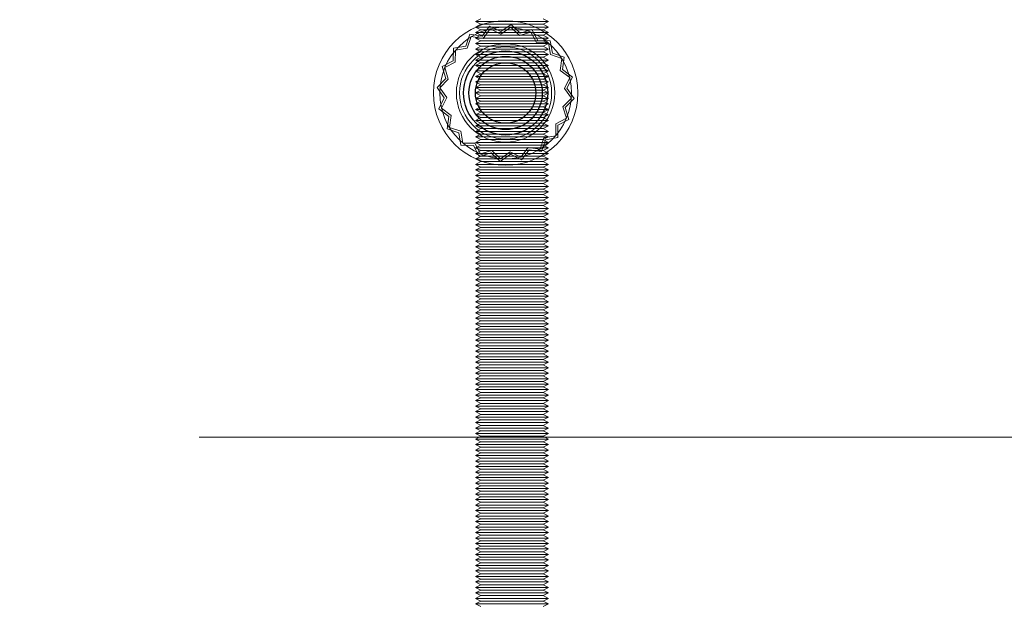
# Model space of a CAD drawing. Units: millimetres. Extents: x 0 to 420, y 0 to 297.
# Drawn here: x 216 to 218, y 111 to 112 of the extents above; entities that cross this region are included whole.
import ezdxf

# ---------------------------------------------------------------- set-up
doc = ezdxf.new("R2010")
doc.units = ezdxf.units.MM
doc.linetypes.add('HIDDEN', pattern=[1.905, 1.27, -0.635])
doc.layers.add('DIMENSIONS', color=7, linetype='Continuous')
doc.styles.add('SLDTEXTSTYLE0', font='TXT', dxfattribs={"width": 0.7})
doc.dimstyles.new('SLDDIMSTYLE1', dxfattribs={"dimtxt": 2.686756, "dimasz": 3.556, "dimexe": 0, "dimexo": 0.0625, "dimgap": 0.671689, "dimtad": 1, "dimdec": 0, "dimlfac": 40, "dimrnd": 1e-09, "dimzin": 12, "dimdsep": 46, "dimtxsty": 'SLDTEXTSTYLE0', "dimblk1": 'CLOSED', "dimblk2": 'CLOSED', "dimsah": 1, "dimcen": 0.09, "dimadec": 0, "dimazin": 3, "dimtfac": 1, "dimtdec": 0, "dimtmove": 0, "dimatfit": 0, "dimldrblk": 'CLOSED', "dimfxl": 0, "dimfrac": 2, "dimtolj": 1, "dimtzin": 12, "dimarcsym": 0})

# ---------------------------------------------------------------- blocks, each defined once
blk = doc.blocks.new('_CLOSED')
at = {"color": 0, "linetype": 'ByBlock', "lineweight": -2}
for p, q in [((-1, 0.166667), (0, 0)), ((-1, 0.166667), (-1, -0.166667)), ((0, 0), (-1, -0.166667)), ((0, 0), (-1, 0))]:
    blk.add_line(p, q, dxfattribs=at)
blk = doc.blocks.new('_D_9')
at = {"layer": 'DIMENSIONS'}
for p, q in [((214.5456, 121.4853), (213.8988, 121.4853)), ((213.8988, 121.4853), (213.8988, 118.2006)), ((220.0332, 121.4853), (220.68, 121.4853)), ((220.68, 121.4853), (220.68, 118.2006)), ((213.8988, 118.2006), (214.5456, 118.2006)), ((220.68, 118.2006), (220.0332, 118.2006)), ((212.6008, 114.6393), (212.6008, 115.9472)), ((221.7058, 112.5443), (221.7058, 115.9472)), ((212.6008, 114.9472), (206.2508, 114.9472)), ((212.6008, 114.9472), (221.7058, 114.9472)), ((221.7058, 114.9472), (228.0558, 114.9472))]:
    blk.add_line(p, q, dxfattribs=at)
at = {"layer": 'DIMENSIONS', "xscale": 3.556, "yscale": 3.556}
blk.add_blockref('_CLOSED', (212.6008, 114.9472, 1.83), dxfattribs=at)
at = {"layer": 'DIMENSIONS', "xscale": 3.556, "yscale": 3.556, "rotation": 180.0000000000004}
blk.add_blockref('_CLOSED', (221.7058, 114.9472, 1.83), dxfattribs=at)
at = {"layer": 'DIMENSIONS', "char_height": 2.11667, "attachment_point": 1, "style": 'SLDTEXTSTYLE0'}
for s, insert in [('14.3', (214.5456, 120.9291)), ('364', (214.9375, 117.6757))]:
    blk.add_mtext(s, dxfattribs=dict(at, insert=insert))

msp = doc.modelspace()

# ---------------------------------------------------------------- linework, layer by layer
at = {"color": 7, "linetype": 'HIDDEN', "lineweight": 18}
for p, q in [((216.9458, 112.1156), (216.9383, 112.1118)), ((216.9383, 112.1118), (217.0016, 112.1118)), ((216.9383, 112.1118), (216.9458, 112.1081)), ((216.9458, 112.1081), (216.9383, 112.1043)), ((216.9458, 112.1081), (216.9996, 112.1081)), ((216.987, 112.1078), (216.9731, 112.098)), ((216.9993, 112.0959), (216.987, 112.1078)), ((216.9996, 112.1081), (217.0308, 112.1081)), ((217.0016, 112.1118), (217.0383, 112.1118)), ((217.0383, 112.1118), (217.0308, 112.1156)), ((217.0308, 112.1081), (217.0383, 112.1118)), ((217.0383, 112.1043), (217.0308, 112.1081)), ((216.9307, 112.0944), (216.9251, 112.0782)), ((216.9475, 112.0919), (216.9307, 112.0944)), ((216.9383, 112.1043), (217.0016, 112.1043)), ((216.9383, 112.1043), (216.9458, 112.1006)), ((216.9458, 112.1006), (216.9383, 112.0968)), ((216.9383, 112.0968), (217.0016, 112.0968)), ((216.9383, 112.0968), (216.9458, 112.0931)), ((216.9458, 112.0931), (216.9383, 112.0893)), ((216.9458, 112.1006), (216.9996, 112.1006)), ((216.9458, 112.0931), (216.9996, 112.0931)), ((216.9578, 112.1056), (216.9475, 112.0919)), ((216.9587, 112.1019), (216.9488, 112.0888)), ((216.9731, 112.098), (216.9578, 112.1056)), ((216.9733, 112.0947), (216.9587, 112.1019)), ((216.9867, 112.1041), (216.9733, 112.0947)), ((216.9985, 112.0927), (216.9867, 112.1041)), ((217.0141, 112.0975), (216.9985, 112.0927)), ((217.0156, 112.101), (216.9993, 112.0959)), ((216.9996, 112.1006), (217.0308, 112.1006)), ((216.9996, 112.0931), (217.0308, 112.0931)), ((217.0016, 112.1043), (217.0383, 112.1043)), ((217.0016, 112.0968), (217.0383, 112.0968)), ((217.0218, 112.083), (217.0141, 112.0975)), ((217.0235, 112.0858), (217.0156, 112.101)), ((217.0308, 112.1006), (217.0383, 112.1043)), ((217.0383, 112.0968), (217.0308, 112.1006)), ((217.0308, 112.0931), (217.0383, 112.0968)), ((217.0383, 112.0893), (217.0308, 112.0931)), ((216.9326, 112.0912), (216.9273, 112.0756)), ((216.9488, 112.0888), (216.9326, 112.0912)), ((216.9383, 112.0893), (217.0016, 112.0893)), ((216.9383, 112.0893), (216.9458, 112.0856)), ((216.9458, 112.0856), (216.9383, 112.0818)), ((216.9383, 112.0818), (217.0016, 112.0818)), ((216.9383, 112.0818), (216.9458, 112.0781)), ((216.9458, 112.0856), (216.9996, 112.0856)), ((216.9996, 112.0856), (217.0308, 112.0856)), ((217.0016, 112.0893), (217.0383, 112.0893)), ((217.0016, 112.0818), (217.0383, 112.0818)), ((217.0382, 112.0827), (217.0218, 112.083)), ((217.0406, 112.0856), (217.0235, 112.0858)), ((217.0308, 112.0856), (217.0383, 112.0893)), ((217.0383, 112.0818), (217.0308, 112.0856)), ((217.0308, 112.0781), (217.0383, 112.0818)), ((217.0409, 112.0666), (217.0382, 112.0827)), ((217.0435, 112.0688), (217.0406, 112.0856)), ((216.9083, 112.0753), (216.9081, 112.0582)), ((216.9251, 112.0782), (216.9083, 112.0753)), ((216.9112, 112.0729), (216.9109, 112.0565)), ((216.9273, 112.0756), (216.9112, 112.0729)), ((216.9458, 112.0781), (216.9383, 112.0743)), ((216.9383, 112.0743), (217.0016, 112.0743)), ((216.9383, 112.0743), (216.9458, 112.0706)), ((216.9458, 112.0706), (216.9383, 112.0668)), ((216.9383, 112.0668), (217.0016, 112.0668)), ((216.9383, 112.0668), (216.9458, 112.0631)), ((216.9458, 112.0781), (216.9996, 112.0781)), ((216.9458, 112.0706), (216.9996, 112.0706)), ((216.9996, 112.0781), (217.0308, 112.0781)), ((216.9996, 112.0706), (217.0308, 112.0706)), ((217.0016, 112.0743), (217.0383, 112.0743)), ((217.0016, 112.0668), (217.0383, 112.0668)), ((217.0383, 112.0743), (217.0308, 112.0781)), ((217.0308, 112.0706), (217.0383, 112.0743)), ((217.0383, 112.0668), (217.0308, 112.0706)), ((217.0308, 112.0631), (217.0383, 112.0668)), ((217.0564, 112.0613), (217.0409, 112.0666)), ((217.0596, 112.0633), (217.0435, 112.0688)), ((216.9081, 112.0582), (216.893, 112.0503)), ((216.9109, 112.0565), (216.8964, 112.0489)), ((216.9458, 112.0631), (216.9383, 112.0593)), ((216.9383, 112.0593), (217.0016, 112.0593)), ((216.9383, 112.0593), (216.9458, 112.0556)), ((216.9458, 112.0556), (216.9383, 112.0518)), ((216.9458, 112.0631), (216.9996, 112.0631)), ((216.9458, 112.0556), (216.9996, 112.0556)), ((216.9996, 112.0631), (217.0308, 112.0631)), ((216.9996, 112.0556), (217.0308, 112.0556)), ((217.0016, 112.0593), (217.0383, 112.0593)), ((217.0383, 112.0593), (217.0308, 112.0631)), ((217.0308, 112.0556), (217.0383, 112.0593)), ((217.0383, 112.0518), (217.0308, 112.0556)), ((217.0541, 112.0451), (217.0564, 112.0613)), ((217.0572, 112.0464), (217.0596, 112.0633)), ((216.893, 112.0503), (216.898, 112.034)), ((216.8964, 112.0489), (216.9013, 112.0332)), ((216.9383, 112.0518), (217.0016, 112.0518)), ((216.9383, 112.0518), (216.9458, 112.0481)), ((216.9458, 112.0481), (216.9383, 112.0443)), ((216.9383, 112.0443), (217.0016, 112.0443)), ((216.9383, 112.0443), (216.9458, 112.0406)), ((216.9458, 112.0406), (216.9383, 112.0368)), ((216.9458, 112.0481), (216.9996, 112.0481)), ((216.9458, 112.0406), (216.9996, 112.0406)), ((216.9996, 112.0481), (217.0308, 112.0481)), ((216.9996, 112.0406), (217.0308, 112.0406)), ((217.0016, 112.0518), (217.0383, 112.0518)), ((217.0016, 112.0443), (217.0383, 112.0443)), ((217.0308, 112.0481), (217.0383, 112.0518)), ((217.0383, 112.0443), (217.0308, 112.0481)), ((217.0308, 112.0406), (217.0383, 112.0443)), ((217.0383, 112.0368), (217.0308, 112.0406)), ((217.0672, 112.0353), (217.0541, 112.0451)), ((217.0708, 112.0361), (217.0572, 112.0464)), ((216.898, 112.034), (216.8861, 112.0218)), ((216.9013, 112.0332), (216.8898, 112.0215)), ((216.9383, 112.0368), (217.0016, 112.0368)), ((216.9383, 112.0368), (216.9458, 112.0331)), ((216.9458, 112.0331), (216.9383, 112.0293)), ((216.9383, 112.0293), (217.0016, 112.0293)), ((216.9383, 112.0293), (216.9458, 112.0256)), ((216.9458, 112.0256), (216.9383, 112.0218)), ((216.9458, 112.0331), (216.9996, 112.0331)), ((216.9458, 112.0256), (216.9996, 112.0256)), ((216.9996, 112.0331), (217.0308, 112.0331)), ((216.9996, 112.0256), (217.0308, 112.0256)), ((217.0016, 112.0368), (217.0383, 112.0368)), ((217.0016, 112.0293), (217.0383, 112.0293)), ((217.0308, 112.0331), (217.0383, 112.0368)), ((217.0383, 112.0293), (217.0308, 112.0331)), ((217.0308, 112.0256), (217.0383, 112.0293)), ((217.0383, 112.0218), (217.0308, 112.0256)), ((217.0599, 112.0206), (217.0672, 112.0353)), ((217.0633, 112.0208), (217.0708, 112.0361)), ((216.8861, 112.0218), (216.8959, 112.0078)), ((216.8898, 112.0215), (216.8993, 112.0081)), ((216.9383, 112.0218), (217.0016, 112.0218)), ((216.9383, 112.0218), (216.9458, 112.0181)), ((216.9458, 112.0181), (216.9383, 112.0143)), ((216.9383, 112.0143), (217.0016, 112.0143)), ((216.9383, 112.0143), (216.9458, 112.0106)), ((216.9458, 112.0181), (216.9996, 112.0181)), ((216.9996, 112.0181), (217.0308, 112.0181)), ((217.0016, 112.0218), (217.0383, 112.0218)), ((217.0016, 112.0143), (217.0383, 112.0143)), ((217.0308, 112.0181), (217.0383, 112.0218)), ((217.0383, 112.0143), (217.0308, 112.0181)), ((217.0308, 112.0106), (217.0383, 112.0143)), ((217.0694, 112.0072), (217.0599, 112.0206)), ((217.0731, 112.0069), (217.0633, 112.0208)), ((216.8959, 112.0078), (216.8884, 111.9925)), ((216.8993, 112.0081), (216.892, 111.9934)), ((216.9458, 112.0106), (216.9383, 112.0068)), ((216.9383, 112.0068), (217.0016, 112.0068)), ((216.9383, 112.0068), (216.9458, 112.0031)), ((216.9458, 112.0031), (216.9383, 111.9993)), ((216.9383, 111.9993), (217.0016, 111.9993)), ((216.9383, 111.9993), (216.9458, 111.9956)), ((216.9458, 112.0106), (216.9996, 112.0106)), ((216.9458, 112.0031), (216.9996, 112.0031)), ((216.9996, 112.0106), (217.0308, 112.0106)), ((216.9996, 112.0031), (217.0308, 112.0031)), ((217.0016, 112.0068), (217.0383, 112.0068)), ((217.0016, 111.9993), (217.0383, 111.9993)), ((217.0383, 112.0068), (217.0308, 112.0106)), ((217.0308, 112.0031), (217.0383, 112.0068)), ((217.0383, 111.9993), (217.0308, 112.0031)), ((217.0308, 111.9956), (217.0383, 111.9993)), ((217.0579, 111.9954), (217.0694, 112.0072)), ((217.0612, 111.9947), (217.0731, 112.0069)), ((216.8884, 111.9925), (216.902, 111.9823)), ((216.892, 111.9934), (216.9051, 111.9836)), ((216.9458, 111.9956), (216.9383, 111.9918)), ((216.9383, 111.9918), (217.0016, 111.9918)), ((216.9383, 111.9918), (216.9458, 111.9881)), ((216.9458, 111.9881), (216.9383, 111.9843)), ((216.9458, 111.9956), (216.9996, 111.9956)), ((216.9458, 111.9881), (216.9996, 111.9881)), ((216.9996, 111.9956), (217.0308, 111.9956)), ((216.9996, 111.9881), (217.0308, 111.9881)), ((217.0016, 111.9918), (217.0383, 111.9918)), ((217.0383, 111.9918), (217.0308, 111.9956)), ((217.0308, 111.9881), (217.0383, 111.9918)), ((217.0383, 111.9843), (217.0308, 111.9881)), ((217.0628, 111.9798), (217.0579, 111.9954)), ((217.0662, 111.9783), (217.0612, 111.9947)), ((216.902, 111.9823), (216.8996, 111.9654)), ((216.9051, 111.9836), (216.9028, 111.9673)), ((216.9383, 111.9843), (217.0016, 111.9843)), ((216.9383, 111.9843), (216.9458, 111.9806)), ((216.9458, 111.9806), (216.9383, 111.9768)), ((216.9383, 111.9768), (217.0016, 111.9768)), ((216.9383, 111.9768), (216.9458, 111.9731)), ((216.9458, 111.9731), (216.9383, 111.9693)), ((216.9458, 111.9806), (216.9996, 111.9806)), ((216.9458, 111.9731), (216.9996, 111.9731)), ((216.9996, 111.9806), (217.0308, 111.9806)), ((216.9996, 111.9731), (217.0308, 111.9731)), ((217.0016, 111.9843), (217.0383, 111.9843)), ((217.0016, 111.9768), (217.0383, 111.9768)), ((217.0308, 111.9806), (217.0383, 111.9843)), ((217.0383, 111.9768), (217.0308, 111.9806)), ((217.0308, 111.9731), (217.0383, 111.9768)), ((217.0383, 111.9693), (217.0308, 111.9731)), ((217.048, 111.9558), (217.0483, 111.9722)), ((217.0483, 111.9722), (217.0628, 111.9798)), ((217.0511, 111.9704), (217.0662, 111.9783)), ((216.8996, 111.9654), (216.9157, 111.9599)), ((216.9028, 111.9673), (216.9183, 111.962)), ((216.9157, 111.9599), (216.9186, 111.943)), ((216.9183, 111.962), (216.921, 111.9459)), ((216.9383, 111.9693), (217.0016, 111.9693)), ((216.9383, 111.9693), (216.9458, 111.9656)), ((216.9458, 111.9656), (216.9383, 111.9618)), ((216.9383, 111.9618), (217.0016, 111.9618)), ((216.9383, 111.9618), (216.9458, 111.9581)), ((216.9458, 111.9581), (216.9383, 111.9543)), ((216.9458, 111.9656), (216.9996, 111.9656)), ((216.9458, 111.9581), (216.9996, 111.9581)), ((216.9996, 111.9656), (217.0308, 111.9656)), ((216.9996, 111.9581), (217.0308, 111.9581)), ((217.0016, 111.9693), (217.0383, 111.9693)), ((217.0016, 111.9618), (217.0383, 111.9618)), ((217.0308, 111.9656), (217.0383, 111.9693)), ((217.0383, 111.9618), (217.0308, 111.9656)), ((217.0308, 111.9581), (217.0383, 111.9618)), ((217.0383, 111.9543), (217.0308, 111.9581)), ((217.0509, 111.9533), (217.0511, 111.9704)), ((216.921, 111.9459), (216.9374, 111.9457)), ((216.9374, 111.9457), (216.9451, 111.9311)), ((216.9383, 111.9543), (217.0016, 111.9543)), ((216.9383, 111.9543), (216.9458, 111.9506)), ((216.9458, 111.9506), (216.9383, 111.9468)), ((216.9383, 111.9468), (217.0016, 111.9468)), ((216.9383, 111.9468), (216.9458, 111.9431)), ((216.9458, 111.9506), (216.9996, 111.9506)), ((216.9996, 111.9506), (217.0308, 111.9506)), ((217.0016, 111.9543), (217.0383, 111.9543)), ((217.0016, 111.9468), (217.0383, 111.9468)), ((217.0266, 111.9375), (217.0319, 111.953)), ((217.0285, 111.9343), (217.0341, 111.9504)), ((217.0308, 111.9506), (217.0383, 111.9543)), ((217.0383, 111.9468), (217.0308, 111.9506)), ((217.0308, 111.9431), (217.0383, 111.9468)), ((217.0319, 111.953), (217.048, 111.9558)), ((217.0341, 111.9504), (217.0509, 111.9533)), ((216.9186, 111.943), (216.9357, 111.9428)), ((216.9357, 111.9428), (216.9436, 111.9277)), ((216.9458, 111.9431), (216.9383, 111.9393)), ((216.9383, 111.9393), (217.0016, 111.9393)), ((216.9383, 111.9393), (216.9458, 111.9356)), ((216.9458, 111.9356), (216.9383, 111.9318)), ((216.9383, 111.9318), (217.0016, 111.9318)), ((216.9383, 111.9318), (216.9458, 111.9281)), ((216.9436, 111.9277), (216.9599, 111.9327)), ((216.9451, 111.9311), (216.9607, 111.936)), ((216.9458, 111.9431), (216.9996, 111.9431)), ((216.9458, 111.9356), (216.9996, 111.9356)), ((216.9599, 111.9327), (216.9722, 111.9208)), ((216.9607, 111.936), (216.9725, 111.9245)), ((216.9725, 111.9245), (216.9858, 111.934)), ((216.9858, 111.934), (217.0005, 111.9267)), ((216.9996, 111.9431), (217.0308, 111.9431)), ((216.9996, 111.9356), (217.0308, 111.9356)), ((217.0005, 111.9267), (217.0104, 111.9398)), ((217.0014, 111.9231), (217.0117, 111.9367)), ((217.0016, 111.9393), (217.0383, 111.9393)), ((217.0016, 111.9318), (217.0383, 111.9318)), ((217.0104, 111.9398), (217.0266, 111.9375)), ((217.0117, 111.9367), (217.0285, 111.9343)), ((217.0383, 111.9393), (217.0308, 111.9431)), ((217.0308, 111.9356), (217.0383, 111.9393)), ((217.0383, 111.9318), (217.0308, 111.9356)), ((217.0308, 111.9281), (217.0383, 111.9318)), ((216.9458, 111.9281), (216.9383, 111.9243)), ((216.9383, 111.9243), (217.0016, 111.9243)), ((216.9383, 111.9243), (216.9458, 111.9206)), ((216.9458, 111.9206), (216.9383, 111.9168)), ((216.9458, 111.9281), (216.9996, 111.9281)), ((216.9458, 111.9206), (216.9996, 111.9206)), ((216.9722, 111.9208), (216.9861, 111.9306)), ((216.9861, 111.9306), (217.0014, 111.9231)), ((216.9996, 111.9281), (217.0308, 111.9281)), ((216.9996, 111.9206), (217.0308, 111.9206)), ((217.0016, 111.9243), (217.0383, 111.9243)), ((217.0383, 111.9243), (217.0308, 111.9281)), ((217.0308, 111.9206), (217.0383, 111.9243)), ((217.0383, 111.9168), (217.0308, 111.9206)), ((216.9383, 111.9168), (217.0016, 111.9168)), ((216.9383, 111.9168), (216.9458, 111.9131)), ((216.9458, 111.9131), (216.9383, 111.9093)), ((216.9383, 111.9093), (217.0016, 111.9093)), ((216.9383, 111.9093), (216.9458, 111.9056)), ((216.9458, 111.9056), (216.9383, 111.9018)), ((216.9458, 111.9131), (216.9996, 111.9131)), ((216.9458, 111.9056), (216.9996, 111.9056)), ((216.9996, 111.9131), (217.0308, 111.9131)), ((216.9996, 111.9056), (217.0308, 111.9056)), ((217.0016, 111.9168), (217.0383, 111.9168)), ((217.0016, 111.9093), (217.0383, 111.9093)), ((217.0308, 111.9131), (217.0383, 111.9168)), ((217.0383, 111.9093), (217.0308, 111.9131)), ((217.0308, 111.9056), (217.0383, 111.9093)), ((217.0383, 111.9018), (217.0308, 111.9056)), ((216.9383, 111.9018), (217.0016, 111.9018)), ((216.9383, 111.9018), (216.9458, 111.8981)), ((216.9458, 111.8981), (216.9383, 111.8943)), ((216.9383, 111.8943), (217.0016, 111.8943)), ((216.9383, 111.8943), (216.9458, 111.8906)), ((216.9458, 111.8906), (216.9383, 111.8868)), ((216.9458, 111.8981), (216.9996, 111.8981)), ((216.9458, 111.8906), (216.9996, 111.8906)), ((216.9996, 111.8981), (217.0308, 111.8981)), ((216.9996, 111.8906), (217.0308, 111.8906)), ((217.0016, 111.9018), (217.0383, 111.9018)), ((217.0016, 111.8943), (217.0383, 111.8943)), ((217.0308, 111.8981), (217.0383, 111.9018)), ((217.0383, 111.8943), (217.0308, 111.8981)), ((217.0308, 111.8906), (217.0383, 111.8943)), ((217.0383, 111.8868), (217.0308, 111.8906)), ((216.9383, 111.8868), (217.0016, 111.8868)), ((216.9383, 111.8868), (216.9458, 111.8831)), ((216.9458, 111.8831), (216.9383, 111.8793)), ((216.9383, 111.8793), (217.0016, 111.8793)), ((216.9383, 111.8793), (216.9458, 111.8756)), ((216.9458, 111.8831), (216.9996, 111.8831)), ((216.9996, 111.8831), (217.0308, 111.8831)), ((217.0016, 111.8868), (217.0383, 111.8868)), ((217.0016, 111.8793), (217.0383, 111.8793)), ((217.0308, 111.8831), (217.0383, 111.8868)), ((217.0383, 111.8793), (217.0308, 111.8831)), ((217.0308, 111.8756), (217.0383, 111.8793)), ((216.9458, 111.8756), (216.9383, 111.8718)), ((216.9383, 111.8718), (217.0016, 111.8718)), ((216.9383, 111.8718), (216.9458, 111.8681)), ((216.9458, 111.8681), (216.9383, 111.8643)), ((216.9383, 111.8643), (217.0016, 111.8643)), ((216.9383, 111.8643), (216.9458, 111.8606)), ((216.9458, 111.8756), (216.9996, 111.8756)), ((216.9458, 111.8681), (216.9996, 111.8681)), ((216.9996, 111.8756), (217.0308, 111.8756)), ((216.9996, 111.8681), (217.0308, 111.8681)), ((217.0016, 111.8718), (217.0383, 111.8718)), ((217.0016, 111.8643), (217.0383, 111.8643)), ((217.0383, 111.8718), (217.0308, 111.8756)), ((217.0308, 111.8681), (217.0383, 111.8718)), ((217.0383, 111.8643), (217.0308, 111.8681)), ((217.0308, 111.8606), (217.0383, 111.8643)), ((216.9458, 111.8606), (216.9383, 111.8568)), ((216.9383, 111.8568), (217.0016, 111.8568)), ((216.9383, 111.8568), (216.9458, 111.8531)), ((216.9458, 111.8531), (216.9383, 111.8493)), ((216.9458, 111.8606), (216.9996, 111.8606)), ((216.9458, 111.8531), (216.9996, 111.8531)), ((216.9996, 111.8606), (217.0308, 111.8606)), ((216.9996, 111.8531), (217.0308, 111.8531)), ((217.0016, 111.8568), (217.0383, 111.8568)), ((217.0383, 111.8568), (217.0308, 111.8606)), ((217.0308, 111.8531), (217.0383, 111.8568)), ((217.0383, 111.8493), (217.0308, 111.8531)), ((216.9383, 111.8493), (217.0016, 111.8493)), ((216.9383, 111.8493), (216.9458, 111.8456)), ((216.9458, 111.8456), (216.9383, 111.8418)), ((216.9383, 111.8418), (217.0016, 111.8418)), ((216.9383, 111.8418), (216.9458, 111.8381)), ((216.9458, 111.8381), (216.9383, 111.8343)), ((216.9458, 111.8456), (216.9996, 111.8456)), ((216.9458, 111.8381), (216.9996, 111.8381)), ((216.9996, 111.8456), (217.0308, 111.8456)), ((216.9996, 111.8381), (217.0308, 111.8381)), ((217.0016, 111.8493), (217.0383, 111.8493)), ((217.0016, 111.8418), (217.0383, 111.8418)), ((217.0308, 111.8456), (217.0383, 111.8493)), ((217.0383, 111.8418), (217.0308, 111.8456)), ((217.0308, 111.8381), (217.0383, 111.8418)), ((217.0383, 111.8343), (217.0308, 111.8381)), ((216.9383, 111.8343), (217.0016, 111.8343)), ((216.9383, 111.8343), (216.9458, 111.8306)), ((216.9458, 111.8306), (216.9383, 111.8268)), ((216.9383, 111.8268), (217.0016, 111.8268)), ((216.9383, 111.8268), (216.9458, 111.8231)), ((216.9458, 111.8306), (216.9996, 111.8306)), ((216.9996, 111.8306), (217.0308, 111.8306)), ((217.0016, 111.8343), (217.0383, 111.8343)), ((217.0016, 111.8268), (217.0383, 111.8268)), ((217.0308, 111.8306), (217.0383, 111.8343)), ((217.0383, 111.8268), (217.0308, 111.8306)), ((217.0308, 111.8231), (217.0383, 111.8268)), ((216.9458, 111.8231), (216.9383, 111.8193)), ((216.9383, 111.8193), (217.0016, 111.8193)), ((216.9383, 111.8193), (216.9458, 111.8156)), ((216.9458, 111.8156), (216.9383, 111.8118)), ((216.9383, 111.8118), (217.0016, 111.8118)), ((216.9383, 111.8118), (216.9458, 111.8081)), ((216.9458, 111.8231), (216.9996, 111.8231)), ((216.9458, 111.8156), (216.9996, 111.8156)), ((216.9996, 111.8231), (217.0308, 111.8231)), ((216.9996, 111.8156), (217.0308, 111.8156)), ((217.0016, 111.8193), (217.0383, 111.8193)), ((217.0016, 111.8118), (217.0383, 111.8118)), ((217.0383, 111.8193), (217.0308, 111.8231)), ((217.0308, 111.8156), (217.0383, 111.8193)), ((217.0383, 111.8118), (217.0308, 111.8156)), ((217.0308, 111.8081), (217.0383, 111.8118)), ((216.9458, 111.8081), (216.9383, 111.8043)), ((216.9383, 111.8043), (217.0016, 111.8043)), ((216.9383, 111.8043), (216.9458, 111.8006)), ((216.9458, 111.8006), (216.9383, 111.7968)), ((216.9383, 111.7968), (217.0016, 111.7968)), ((216.9383, 111.7968), (216.9458, 111.7931)), ((216.9458, 111.8081), (216.9996, 111.8081)), ((216.9458, 111.8006), (216.9996, 111.8006)), ((216.9996, 111.8081), (217.0308, 111.8081)), ((216.9996, 111.8006), (217.0308, 111.8006)), ((217.0016, 111.8043), (217.0383, 111.8043)), ((217.0016, 111.7968), (217.0383, 111.7968)), ((217.0383, 111.8043), (217.0308, 111.8081)), ((217.0308, 111.8006), (217.0383, 111.8043)), ((217.0383, 111.7968), (217.0308, 111.8006)), ((217.0308, 111.7931), (217.0383, 111.7968)), ((216.9458, 111.7931), (216.9383, 111.7893)), ((216.9383, 111.7893), (217.0016, 111.7893)), ((216.9383, 111.7893), (216.9458, 111.7856)), ((216.9458, 111.7856), (216.9383, 111.7818)), ((216.9458, 111.7931), (216.9996, 111.7931)), ((216.9458, 111.7856), (216.9996, 111.7856)), ((216.9996, 111.7931), (217.0308, 111.7931)), ((216.9996, 111.7856), (217.0308, 111.7856)), ((217.0016, 111.7893), (217.0383, 111.7893)), ((217.0383, 111.7893), (217.0308, 111.7931)), ((217.0308, 111.7856), (217.0383, 111.7893)), ((217.0383, 111.7818), (217.0308, 111.7856)), ((216.9383, 111.7818), (217.0016, 111.7818)), ((216.9383, 111.7818), (216.9458, 111.7781)), ((216.9458, 111.7781), (216.9383, 111.7743)), ((216.9383, 111.7743), (217.0016, 111.7743)), ((216.9383, 111.7743), (216.9458, 111.7706)), ((216.9458, 111.7706), (216.9383, 111.7668)), ((216.9458, 111.7781), (216.9996, 111.7781)), ((216.9458, 111.7706), (216.9996, 111.7706)), ((216.9996, 111.7781), (217.0308, 111.7781)), ((216.9996, 111.7706), (217.0308, 111.7706)), ((217.0016, 111.7818), (217.0383, 111.7818)), ((217.0016, 111.7743), (217.0383, 111.7743)), ((217.0308, 111.7781), (217.0383, 111.7818)), ((217.0383, 111.7743), (217.0308, 111.7781)), ((217.0308, 111.7706), (217.0383, 111.7743)), ((217.0383, 111.7668), (217.0308, 111.7706)), ((216.9383, 111.7668), (217.0016, 111.7668)), ((216.9383, 111.7668), (216.9458, 111.7631)), ((216.9458, 111.7631), (216.9383, 111.7593)), ((216.9383, 111.7593), (217.0016, 111.7593)), ((216.9383, 111.7593), (216.9458, 111.7556)), ((216.9458, 111.7631), (216.9996, 111.7631)), ((216.9996, 111.7631), (217.0308, 111.7631)), ((217.0016, 111.7668), (217.0383, 111.7668)), ((217.0016, 111.7593), (217.0383, 111.7593)), ((217.0308, 111.7631), (217.0383, 111.7668)), ((217.0383, 111.7593), (217.0308, 111.7631)), ((217.0308, 111.7556), (217.0383, 111.7593)), ((216.9458, 111.7556), (216.9383, 111.7518)), ((216.9383, 111.7518), (217.0016, 111.7518)), ((216.9383, 111.7518), (216.9458, 111.7481)), ((216.9458, 111.7481), (216.9383, 111.7443)), ((216.9383, 111.7443), (217.0016, 111.7443)), ((216.9383, 111.7443), (216.9458, 111.7406)), ((216.9458, 111.7556), (216.9996, 111.7556)), ((216.9458, 111.7481), (216.9996, 111.7481)), ((216.9996, 111.7556), (217.0308, 111.7556)), ((216.9996, 111.7481), (217.0308, 111.7481)), ((217.0016, 111.7518), (217.0383, 111.7518)), ((217.0016, 111.7443), (217.0383, 111.7443)), ((217.0383, 111.7518), (217.0308, 111.7556)), ((217.0308, 111.7481), (217.0383, 111.7518)), ((217.0383, 111.7443), (217.0308, 111.7481)), ((217.0308, 111.7406), (217.0383, 111.7443)), ((216.9458, 111.7406), (216.9383, 111.7368)), ((216.9383, 111.7368), (217.0016, 111.7368)), ((216.9383, 111.7368), (216.9458, 111.7331)), ((216.9458, 111.7331), (216.9383, 111.7293)), ((216.9383, 111.7293), (217.0016, 111.7293)), ((216.9383, 111.7293), (216.9458, 111.7256)), ((216.9458, 111.7406), (216.9996, 111.7406)), ((216.9458, 111.7331), (216.9996, 111.7331)), ((216.9996, 111.7406), (217.0308, 111.7406)), ((216.9996, 111.7331), (217.0308, 111.7331)), ((217.0016, 111.7368), (217.0383, 111.7368)), ((217.0016, 111.7293), (217.0383, 111.7293)), ((217.0383, 111.7368), (217.0308, 111.7406)), ((217.0308, 111.7331), (217.0383, 111.7368)), ((217.0383, 111.7293), (217.0308, 111.7331)), ((217.0308, 111.7256), (217.0383, 111.7293)), ((216.9458, 111.7256), (216.9383, 111.7218)), ((216.9383, 111.7218), (217.0016, 111.7218)), ((216.9383, 111.7218), (216.9458, 111.7181)), ((216.9458, 111.7181), (216.9383, 111.7143)), ((216.9458, 111.7256), (216.9996, 111.7256)), ((216.9458, 111.7181), (216.9996, 111.7181)), ((216.9996, 111.7256), (217.0308, 111.7256)), ((216.9996, 111.7181), (217.0308, 111.7181)), ((217.0016, 111.7218), (217.0383, 111.7218)), ((217.0383, 111.7218), (217.0308, 111.7256)), ((217.0308, 111.7181), (217.0383, 111.7218)), ((217.0383, 111.7143), (217.0308, 111.7181)), ((216.9383, 111.7143), (217.0016, 111.7143)), ((216.9383, 111.7143), (216.9458, 111.7106)), ((216.9458, 111.7106), (216.9383, 111.7068)), ((216.9383, 111.7068), (217.0016, 111.7068)), ((216.9383, 111.7068), (216.9458, 111.7031)), ((216.9458, 111.7031), (216.9383, 111.6993)), ((216.9458, 111.7106), (216.9996, 111.7106)), ((216.9458, 111.7031), (216.9996, 111.7031)), ((216.9996, 111.7106), (217.0308, 111.7106)), ((216.9996, 111.7031), (217.0308, 111.7031)), ((217.0016, 111.7143), (217.0383, 111.7143)), ((217.0016, 111.7068), (217.0383, 111.7068)), ((217.0308, 111.7106), (217.0383, 111.7143)), ((217.0383, 111.7068), (217.0308, 111.7106)), ((217.0308, 111.7031), (217.0383, 111.7068)), ((217.0383, 111.6993), (217.0308, 111.7031)), ((216.9383, 111.6993), (217.0016, 111.6993)), ((216.9383, 111.6993), (216.9458, 111.6956)), ((216.9458, 111.6956), (216.9383, 111.6918)), ((216.9383, 111.6918), (217.0016, 111.6918)), ((216.9383, 111.6918), (216.9458, 111.6881)), ((216.9458, 111.6956), (216.9996, 111.6956)), ((216.9996, 111.6956), (217.0308, 111.6956)), ((217.0016, 111.6993), (217.0383, 111.6993)), ((217.0016, 111.6918), (217.0383, 111.6918)), ((217.0308, 111.6956), (217.0383, 111.6993)), ((217.0383, 111.6918), (217.0308, 111.6956)), ((217.0308, 111.6881), (217.0383, 111.6918)), ((216.9458, 111.6881), (216.9383, 111.6843)), ((216.9383, 111.6843), (217.0016, 111.6843)), ((216.9383, 111.6843), (216.9458, 111.6806)), ((216.9458, 111.6806), (216.9383, 111.6768)), ((216.9383, 111.6768), (217.0016, 111.6768)), ((216.9383, 111.6768), (216.9458, 111.6731)), ((216.9458, 111.6881), (216.9996, 111.6881)), ((216.9458, 111.6806), (216.9996, 111.6806)), ((216.9996, 111.6881), (217.0308, 111.6881)), ((216.9996, 111.6806), (217.0308, 111.6806)), ((217.0016, 111.6843), (217.0383, 111.6843)), ((217.0016, 111.6768), (217.0383, 111.6768)), ((217.0383, 111.6843), (217.0308, 111.6881)), ((217.0308, 111.6806), (217.0383, 111.6843)), ((217.0383, 111.6768), (217.0308, 111.6806)), ((217.0308, 111.6731), (217.0383, 111.6768)), ((216.9458, 111.6731), (216.9383, 111.6693)), ((216.9383, 111.6693), (217.0016, 111.6693)), ((216.9383, 111.6693), (216.9458, 111.6656)), ((216.9458, 111.6656), (216.9383, 111.6618)), ((216.9458, 111.6731), (216.9996, 111.6731)), ((216.9458, 111.6656), (216.9996, 111.6656)), ((216.9996, 111.6731), (217.0308, 111.6731)), ((216.9996, 111.6656), (217.0308, 111.6656)), ((217.0016, 111.6693), (217.0383, 111.6693)), ((217.0383, 111.6693), (217.0308, 111.6731)), ((217.0308, 111.6656), (217.0383, 111.6693)), ((217.0383, 111.6618), (217.0308, 111.6656)), ((216.9383, 111.6618), (217.0016, 111.6618)), ((216.9383, 111.6618), (216.9458, 111.6581)), ((216.9458, 111.6581), (216.9383, 111.6543)), ((216.9383, 111.6543), (217.0016, 111.6543)), ((216.9383, 111.6543), (216.9458, 111.6506)), ((216.9458, 111.6506), (216.9383, 111.6468)), ((216.9458, 111.6581), (216.9996, 111.6581)), ((216.9458, 111.6506), (216.9996, 111.6506)), ((216.9996, 111.6581), (217.0308, 111.6581)), ((216.9996, 111.6506), (217.0308, 111.6506)), ((217.0016, 111.6618), (217.0383, 111.6618)), ((217.0016, 111.6543), (217.0383, 111.6543)), ((217.0308, 111.6581), (217.0383, 111.6618)), ((217.0383, 111.6543), (217.0308, 111.6581)), ((217.0308, 111.6506), (217.0383, 111.6543)), ((217.0383, 111.6468), (217.0308, 111.6506)), ((216.9383, 111.6468), (217.0016, 111.6468)), ((216.9383, 111.6468), (216.9458, 111.6431)), ((216.9458, 111.6431), (216.9383, 111.6393)), ((216.9383, 111.6393), (217.0016, 111.6393)), ((216.9383, 111.6393), (216.9458, 111.6356)), ((216.9458, 111.6356), (216.9383, 111.6318)), ((216.9458, 111.6431), (216.9996, 111.6431)), ((216.9458, 111.6356), (216.9996, 111.6356)), ((216.9996, 111.6431), (217.0308, 111.6431)), ((216.9996, 111.6356), (217.0308, 111.6356)), ((217.0016, 111.6468), (217.0383, 111.6468)), ((217.0016, 111.6393), (217.0383, 111.6393)), ((217.0308, 111.6431), (217.0383, 111.6468)), ((217.0383, 111.6393), (217.0308, 111.6431)), ((217.0308, 111.6356), (217.0383, 111.6393)), ((217.0383, 111.6318), (217.0308, 111.6356)), ((216.9383, 111.6318), (217.0016, 111.6318)), ((216.9383, 111.6318), (216.9458, 111.6281)), ((216.9458, 111.6281), (216.9383, 111.6243)), ((216.9383, 111.6243), (217.0016, 111.6243)), ((216.9383, 111.6243), (216.9458, 111.6206)), ((216.9458, 111.6281), (216.9996, 111.6281)), ((216.9996, 111.6281), (217.0308, 111.6281)), ((217.0016, 111.6318), (217.0383, 111.6318)), ((217.0016, 111.6243), (217.0383, 111.6243)), ((217.0308, 111.6281), (217.0383, 111.6318)), ((217.0383, 111.6243), (217.0308, 111.6281)), ((217.0308, 111.6206), (217.0383, 111.6243)), ((216.9458, 111.6206), (216.9383, 111.6168)), ((216.9383, 111.6168), (217.0016, 111.6168)), ((216.9383, 111.6168), (216.9458, 111.6131)), ((216.9458, 111.6131), (216.9383, 111.6093)), ((216.9383, 111.6093), (217.0016, 111.6093)), ((216.9383, 111.6093), (216.9458, 111.6056)), ((216.9458, 111.6206), (216.9996, 111.6206)), ((216.9458, 111.6131), (216.9996, 111.6131)), ((216.9996, 111.6206), (217.0308, 111.6206)), ((216.9996, 111.6131), (217.0308, 111.6131)), ((217.0016, 111.6168), (217.0383, 111.6168)), ((217.0016, 111.6093), (217.0383, 111.6093)), ((217.0383, 111.6168), (217.0308, 111.6206)), ((217.0308, 111.6131), (217.0383, 111.6168)), ((217.0383, 111.6093), (217.0308, 111.6131)), ((217.0308, 111.6056), (217.0383, 111.6093)), ((216.9458, 111.6056), (216.9383, 111.6018)), ((216.9383, 111.6018), (217.0016, 111.6018)), ((216.9383, 111.6018), (216.9458, 111.5981)), ((216.9458, 111.5981), (216.9383, 111.5943)), ((216.9458, 111.6056), (216.9996, 111.6056)), ((216.9458, 111.5981), (216.9996, 111.5981)), ((216.9996, 111.6056), (217.0308, 111.6056)), ((216.9996, 111.5981), (217.0308, 111.5981)), ((217.0016, 111.6018), (217.0383, 111.6018)), ((217.0383, 111.6018), (217.0308, 111.6056)), ((217.0308, 111.5981), (217.0383, 111.6018)), ((217.0383, 111.5943), (217.0308, 111.5981)), ((216.9383, 111.5943), (217.0016, 111.5943)), ((216.9383, 111.5943), (216.9458, 111.5906)), ((216.9458, 111.5906), (216.9383, 111.5868)), ((216.9383, 111.5868), (217.0016, 111.5868)), ((216.9383, 111.5868), (216.9458, 111.5831)), ((216.9458, 111.5831), (216.9383, 111.5793)), ((216.9458, 111.5906), (216.9996, 111.5906)), ((216.9458, 111.5831), (216.9996, 111.5831)), ((216.9996, 111.5906), (217.0308, 111.5906)), ((216.9996, 111.5831), (217.0308, 111.5831)), ((217.0016, 111.5943), (217.0383, 111.5943)), ((217.0016, 111.5868), (217.0383, 111.5868)), ((217.0308, 111.5906), (217.0383, 111.5943)), ((217.0383, 111.5868), (217.0308, 111.5906)), ((217.0308, 111.5831), (217.0383, 111.5868)), ((217.0383, 111.5793), (217.0308, 111.5831)), ((216.9383, 111.5793), (217.0016, 111.5793)), ((216.9383, 111.5793), (216.9458, 111.5756)), ((216.9458, 111.5756), (216.9383, 111.5718)), ((216.9383, 111.5718), (217.0016, 111.5718)), ((216.9383, 111.5718), (216.9458, 111.5681)), ((216.9458, 111.5681), (216.9383, 111.5643)), ((216.9458, 111.5756), (216.9996, 111.5756)), ((216.9458, 111.5681), (216.9996, 111.5681)), ((216.9996, 111.5756), (217.0308, 111.5756)), ((216.9996, 111.5681), (217.0308, 111.5681)), ((217.0016, 111.5793), (217.0383, 111.5793)), ((217.0016, 111.5718), (217.0383, 111.5718)), ((217.0308, 111.5756), (217.0383, 111.5793)), ((217.0383, 111.5718), (217.0308, 111.5756)), ((217.0308, 111.5681), (217.0383, 111.5718)), ((217.0383, 111.5643), (217.0308, 111.5681)), ((216.9383, 111.5643), (217.0016, 111.5643)), ((216.9383, 111.5643), (216.9458, 111.5606)), ((216.9458, 111.5606), (216.9383, 111.5568)), ((216.9383, 111.5568), (217.0016, 111.5568)), ((216.9383, 111.5568), (216.9458, 111.5531)), ((216.9458, 111.5606), (216.9996, 111.5606)), ((216.9996, 111.5606), (217.0308, 111.5606)), ((217.0016, 111.5643), (217.0383, 111.5643)), ((217.0016, 111.5568), (217.0383, 111.5568)), ((217.0308, 111.5606), (217.0383, 111.5643)), ((217.0383, 111.5568), (217.0308, 111.5606)), ((217.0308, 111.5531), (217.0383, 111.5568)), ((212.7508, 111.5443), (221.2082, 111.5443)), ((216.9458, 111.5531), (216.9383, 111.5493)), ((216.9383, 111.5493), (217.0016, 111.5493)), ((216.9383, 111.5493), (216.9458, 111.5456)), ((216.9458, 111.5456), (216.9383, 111.5418)), ((216.9383, 111.5418), (217.0016, 111.5418)), ((216.9383, 111.5418), (216.9458, 111.5381)), ((216.9458, 111.5531), (216.9996, 111.5531)), ((216.9458, 111.5456), (216.9996, 111.5456)), ((216.9996, 111.5531), (217.0308, 111.5531)), ((216.9996, 111.5456), (217.0308, 111.5456)), ((217.0016, 111.5493), (217.0383, 111.5493)), ((217.0016, 111.5418), (217.0383, 111.5418)), ((217.0383, 111.5493), (217.0308, 111.5531)), ((217.0308, 111.5456), (217.0383, 111.5493)), ((217.0383, 111.5418), (217.0308, 111.5456)), ((217.0308, 111.5381), (217.0383, 111.5418)), ((216.9458, 111.5381), (216.9383, 111.5343)), ((216.9383, 111.5343), (217.0016, 111.5343)), ((216.9383, 111.5343), (216.9458, 111.5306)), ((216.9458, 111.5306), (216.9383, 111.5268)), ((216.9458, 111.5381), (216.9996, 111.5381)), ((216.9458, 111.5306), (216.9996, 111.5306)), ((216.9996, 111.5381), (217.0308, 111.5381)), ((216.9996, 111.5306), (217.0308, 111.5306)), ((217.0016, 111.5343), (217.0383, 111.5343)), ((217.0383, 111.5343), (217.0308, 111.5381)), ((217.0308, 111.5306), (217.0383, 111.5343)), ((217.0383, 111.5268), (217.0308, 111.5306)), ((216.9383, 111.5268), (217.0016, 111.5268)), ((216.9383, 111.5268), (216.9458, 111.5231)), ((216.9458, 111.5231), (216.9383, 111.5193)), ((216.9383, 111.5193), (217.0016, 111.5193)), ((216.9383, 111.5193), (216.9458, 111.5156)), ((216.9458, 111.5156), (216.9383, 111.5118)), ((216.9458, 111.5231), (216.9996, 111.5231)), ((216.9458, 111.5156), (216.9996, 111.5156)), ((216.9996, 111.5231), (217.0308, 111.5231)), ((216.9996, 111.5156), (217.0308, 111.5156)), ((217.0016, 111.5268), (217.0383, 111.5268)), ((217.0016, 111.5193), (217.0383, 111.5193)), ((217.0308, 111.5231), (217.0383, 111.5268)), ((217.0383, 111.5193), (217.0308, 111.5231)), ((217.0308, 111.5156), (217.0383, 111.5193)), ((217.0383, 111.5118), (217.0308, 111.5156)), ((216.9383, 111.5118), (217.0016, 111.5118)), ((216.9383, 111.5118), (216.9458, 111.5081)), ((216.9458, 111.5081), (216.9383, 111.5043)), ((216.9383, 111.5043), (217.0016, 111.5043)), ((216.9383, 111.5043), (216.9458, 111.5006)), ((216.9458, 111.5006), (216.9383, 111.4968)), ((216.9458, 111.5081), (216.9996, 111.5081)), ((216.9458, 111.5006), (216.9996, 111.5006)), ((216.9996, 111.5081), (217.0308, 111.5081)), ((216.9996, 111.5006), (217.0308, 111.5006)), ((217.0016, 111.5118), (217.0383, 111.5118)), ((217.0016, 111.5043), (217.0383, 111.5043)), ((217.0308, 111.5081), (217.0383, 111.5118)), ((217.0383, 111.5043), (217.0308, 111.5081)), ((217.0308, 111.5006), (217.0383, 111.5043)), ((217.0383, 111.4968), (217.0308, 111.5006)), ((216.9383, 111.4968), (217.0016, 111.4968)), ((216.9383, 111.4968), (216.9458, 111.4931)), ((216.9458, 111.4931), (216.9383, 111.4893)), ((216.9383, 111.4893), (217.0016, 111.4893)), ((216.9383, 111.4893), (216.9458, 111.4856)), ((216.9458, 111.4931), (216.9996, 111.4931)), ((216.9996, 111.4931), (217.0308, 111.4931)), ((217.0016, 111.4968), (217.0383, 111.4968)), ((217.0016, 111.4893), (217.0383, 111.4893)), ((217.0308, 111.4931), (217.0383, 111.4968)), ((217.0383, 111.4893), (217.0308, 111.4931)), ((217.0308, 111.4856), (217.0383, 111.4893)), ((216.9458, 111.4856), (216.9383, 111.4818)), ((216.9383, 111.4818), (217.0016, 111.4818)), ((216.9383, 111.4818), (216.9458, 111.4781)), ((216.9458, 111.4781), (216.9383, 111.4743)), ((216.9383, 111.4743), (217.0016, 111.4743)), ((216.9383, 111.4743), (216.9458, 111.4706)), ((216.9458, 111.4856), (216.9996, 111.4856)), ((216.9458, 111.4781), (216.9996, 111.4781)), ((216.9996, 111.4856), (217.0308, 111.4856)), ((216.9996, 111.4781), (217.0308, 111.4781)), ((217.0016, 111.4818), (217.0383, 111.4818)), ((217.0016, 111.4743), (217.0383, 111.4743)), ((217.0383, 111.4818), (217.0308, 111.4856)), ((217.0308, 111.4781), (217.0383, 111.4818)), ((217.0383, 111.4743), (217.0308, 111.4781)), ((217.0308, 111.4706), (217.0383, 111.4743)), ((216.9458, 111.4706), (216.9383, 111.4668)), ((216.9383, 111.4668), (217.0016, 111.4668)), ((216.9383, 111.4668), (216.9458, 111.4631)), ((216.9458, 111.4631), (216.9383, 111.4593)), ((216.9458, 111.4706), (216.9996, 111.4706)), ((216.9458, 111.4631), (216.9996, 111.4631)), ((216.9996, 111.4706), (217.0308, 111.4706)), ((216.9996, 111.4631), (217.0308, 111.4631)), ((217.0016, 111.4668), (217.0383, 111.4668)), ((217.0383, 111.4668), (217.0308, 111.4706)), ((217.0308, 111.4631), (217.0383, 111.4668)), ((217.0383, 111.4593), (217.0308, 111.4631)), ((216.9383, 111.4593), (217.0016, 111.4593)), ((216.9383, 111.4593), (216.9458, 111.4556)), ((216.9458, 111.4556), (216.9383, 111.4518)), ((216.9383, 111.4518), (217.0016, 111.4518)), ((216.9383, 111.4518), (216.9458, 111.4481)), ((216.9458, 111.4481), (216.9383, 111.4443)), ((216.9458, 111.4556), (216.9996, 111.4556)), ((216.9458, 111.4481), (216.9996, 111.4481)), ((216.9996, 111.4556), (217.0308, 111.4556)), ((216.9996, 111.4481), (217.0308, 111.4481)), ((217.0016, 111.4593), (217.0383, 111.4593)), ((217.0016, 111.4518), (217.0383, 111.4518)), ((217.0308, 111.4556), (217.0383, 111.4593)), ((217.0383, 111.4518), (217.0308, 111.4556)), ((217.0308, 111.4481), (217.0383, 111.4518)), ((217.0383, 111.4443), (217.0308, 111.4481)), ((216.9383, 111.4443), (217.0016, 111.4443)), ((216.9383, 111.4443), (216.9458, 111.4406)), ((216.9458, 111.4406), (216.9383, 111.4368)), ((216.9383, 111.4368), (217.0016, 111.4368)), ((216.9383, 111.4368), (216.9458, 111.4331)), ((216.9458, 111.4406), (216.9996, 111.4406)), ((216.9996, 111.4406), (217.0308, 111.4406)), ((217.0016, 111.4443), (217.0383, 111.4443)), ((217.0016, 111.4368), (217.0383, 111.4368)), ((217.0308, 111.4406), (217.0383, 111.4443)), ((217.0383, 111.4368), (217.0308, 111.4406)), ((217.0308, 111.4331), (217.0383, 111.4368)), ((216.9458, 111.4331), (216.9383, 111.4293)), ((216.9383, 111.4293), (217.0016, 111.4293)), ((216.9383, 111.4293), (216.9458, 111.4256)), ((216.9458, 111.4256), (216.9383, 111.4218)), ((216.9383, 111.4218), (217.0016, 111.4218)), ((216.9383, 111.4218), (216.9458, 111.4181)), ((216.9458, 111.4331), (216.9996, 111.4331)), ((216.9458, 111.4256), (216.9996, 111.4256)), ((216.9996, 111.4331), (217.0308, 111.4331)), ((216.9996, 111.4256), (217.0308, 111.4256)), ((217.0016, 111.4293), (217.0383, 111.4293)), ((217.0016, 111.4218), (217.0383, 111.4218)), ((217.0383, 111.4293), (217.0308, 111.4331)), ((217.0308, 111.4256), (217.0383, 111.4293)), ((217.0383, 111.4218), (217.0308, 111.4256)), ((217.0308, 111.4181), (217.0383, 111.4218)), ((216.9458, 111.4181), (216.9383, 111.4143)), ((216.9383, 111.4143), (217.0016, 111.4143)), ((216.9383, 111.4143), (216.9458, 111.4106)), ((216.9458, 111.4106), (216.9383, 111.4068)), ((216.9383, 111.4068), (217.0016, 111.4068)), ((216.9383, 111.4068), (216.9458, 111.4031)), ((216.9458, 111.4181), (216.9996, 111.4181)), ((216.9458, 111.4106), (216.9996, 111.4106)), ((216.9996, 111.4181), (217.0308, 111.4181)), ((216.9996, 111.4106), (217.0308, 111.4106)), ((217.0016, 111.4143), (217.0383, 111.4143)), ((217.0016, 111.4068), (217.0383, 111.4068)), ((217.0383, 111.4143), (217.0308, 111.4181)), ((217.0308, 111.4106), (217.0383, 111.4143)), ((217.0383, 111.4068), (217.0308, 111.4106)), ((217.0308, 111.4031), (217.0383, 111.4068)), ((216.9458, 111.4031), (216.9383, 111.3993)), ((216.9383, 111.3993), (217.0016, 111.3993)), ((216.9383, 111.3993), (216.9458, 111.3956)), ((216.9458, 111.3956), (216.9383, 111.3918)), ((216.9458, 111.4031), (216.9996, 111.4031)), ((216.9458, 111.3956), (216.9996, 111.3956)), ((216.9996, 111.4031), (217.0308, 111.4031)), ((216.9996, 111.3956), (217.0308, 111.3956)), ((217.0016, 111.3993), (217.0383, 111.3993)), ((217.0383, 111.3993), (217.0308, 111.4031)), ((217.0308, 111.3956), (217.0383, 111.3993)), ((217.0383, 111.3918), (217.0308, 111.3956)), ((216.9383, 111.3918), (217.0016, 111.3918)), ((216.9383, 111.3918), (216.9458, 111.3881)), ((216.9458, 111.3881), (216.9383, 111.3843)), ((216.9383, 111.3843), (217.0016, 111.3843)), ((216.9383, 111.3843), (216.9458, 111.3806)), ((216.9458, 111.3806), (216.9383, 111.3768)), ((216.9458, 111.3881), (216.9996, 111.3881)), ((216.9458, 111.3806), (216.9996, 111.3806)), ((216.9996, 111.3881), (217.0308, 111.3881)), ((216.9996, 111.3806), (217.0308, 111.3806)), ((217.0016, 111.3918), (217.0383, 111.3918)), ((217.0016, 111.3843), (217.0383, 111.3843)), ((217.0308, 111.3881), (217.0383, 111.3918)), ((217.0383, 111.3843), (217.0308, 111.3881)), ((217.0308, 111.3806), (217.0383, 111.3843)), ((217.0383, 111.3768), (217.0308, 111.3806)), ((216.9383, 111.3768), (217.0016, 111.3768)), ((216.9383, 111.3768), (216.9458, 111.3731)), ((216.9458, 111.3731), (216.9383, 111.3693)), ((216.9383, 111.3693), (217.0016, 111.3693)), ((216.9383, 111.3693), (216.9458, 111.3656)), ((216.9458, 111.3731), (216.9996, 111.3731)), ((216.9996, 111.3731), (217.0308, 111.3731)), ((217.0016, 111.3768), (217.0383, 111.3768)), ((217.0016, 111.3693), (217.0383, 111.3693)), ((217.0308, 111.3731), (217.0383, 111.3768)), ((217.0383, 111.3693), (217.0308, 111.3731)), ((217.0308, 111.3656), (217.0383, 111.3693)), ((216.9458, 111.3656), (216.9383, 111.3618)), ((216.9383, 111.3618), (217.0016, 111.3618)), ((216.9383, 111.3618), (216.9458, 111.3581)), ((216.9458, 111.3581), (216.9383, 111.3543)), ((216.9383, 111.3543), (217.0016, 111.3543)), ((216.9383, 111.3543), (216.9458, 111.3506)), ((216.9458, 111.3656), (216.9996, 111.3656)), ((216.9458, 111.3581), (216.9996, 111.3581)), ((216.9996, 111.3656), (217.0308, 111.3656)), ((216.9996, 111.3581), (217.0308, 111.3581)), ((217.0016, 111.3618), (217.0383, 111.3618)), ((217.0016, 111.3543), (217.0383, 111.3543)), ((217.0383, 111.3618), (217.0308, 111.3656)), ((217.0308, 111.3581), (217.0383, 111.3618)), ((217.0383, 111.3543), (217.0308, 111.3581)), ((217.0308, 111.3506), (217.0383, 111.3543)), ((216.9458, 111.3506), (216.9383, 111.3468)), ((216.9383, 111.3468), (217.0016, 111.3468)), ((216.9383, 111.3468), (216.9458, 111.3431)), ((216.9458, 111.3431), (216.9383, 111.3393)), ((216.9383, 111.3393), (217.0016, 111.3393)), ((216.9383, 111.3393), (216.9458, 111.3356)), ((216.9458, 111.3506), (216.9996, 111.3506)), ((216.9458, 111.3431), (216.9996, 111.3431)), ((216.9996, 111.3506), (217.0308, 111.3506)), ((216.9996, 111.3431), (217.0308, 111.3431)), ((217.0016, 111.3468), (217.0383, 111.3468)), ((217.0016, 111.3393), (217.0383, 111.3393)), ((217.0383, 111.3468), (217.0308, 111.3506)), ((217.0308, 111.3431), (217.0383, 111.3468)), ((217.0383, 111.3393), (217.0308, 111.3431)), ((217.0308, 111.3356), (217.0383, 111.3393)), ((216.9458, 111.3356), (216.9383, 111.3318)), ((216.9383, 111.3318), (217.0016, 111.3318)), ((216.9383, 111.3318), (216.9458, 111.3281)), ((216.9458, 111.3281), (216.9383, 111.3243)), ((216.9458, 111.3356), (216.9996, 111.3356)), ((216.9458, 111.3281), (216.9996, 111.3281)), ((216.9996, 111.3356), (217.0308, 111.3356)), ((216.9996, 111.3281), (217.0308, 111.3281)), ((217.0016, 111.3318), (217.0383, 111.3318)), ((217.0383, 111.3318), (217.0308, 111.3356)), ((217.0308, 111.3281), (217.0383, 111.3318)), ((217.0383, 111.3243), (217.0308, 111.3281)), ((216.9383, 111.3243), (217.0016, 111.3243)), ((216.9383, 111.3243), (216.9458, 111.3206)), ((216.9458, 111.3206), (216.9383, 111.3168)), ((216.9383, 111.3168), (217.0016, 111.3168)), ((216.9383, 111.3168), (216.9458, 111.3131)), ((216.9458, 111.3206), (216.9996, 111.3206)), ((216.9996, 111.3206), (217.0308, 111.3206)), ((217.0016, 111.3243), (217.0383, 111.3243)), ((217.0016, 111.3168), (217.0383, 111.3168)), ((217.0308, 111.3206), (217.0383, 111.3243)), ((217.0383, 111.3168), (217.0308, 111.3206)), ((217.0308, 111.3131), (217.0383, 111.3168))]:
    msp.add_line(p, q, dxfattribs=at)
for radius in [0.0987, 0.09, 0.0672, 0.0629]:
    msp.add_circle((216.9796, 112.0143), radius, dxfattribs=at)
at = {"color": 7, "linetype": 'Continuous', "lineweight": 25}
for radius in [0.0575, 0.05, 0.0412]:
    msp.add_circle((216.9796, 112.0143), radius, dxfattribs=at)

# ---------------------------------------------------------------- dimensions: what is measured, and where the dimension line sits
at = {"layer": 'DIMENSIONS'}
dim = msp.add_linear_dim(base=(221.7058, 114.9472), p1=(212.6008, 113.6393), p2=(221.7058, 111.5443), dimstyle='SLDDIMSTYLE1', dxfattribs=at)
dim.commit()
dim.dimension.update_dxf_attribs({"geometry": '_D_9', "text_midpoint": (217.2894, 114.9472), "dimtype": 160})

doc.saveas('drawing.dxf')
